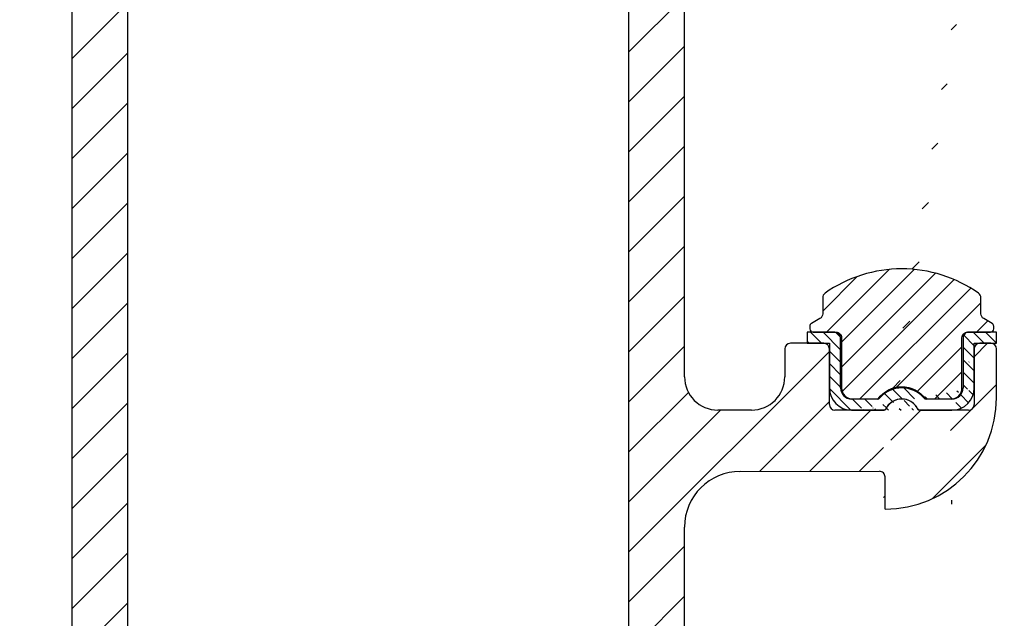
# Model space of a CAD drawing. Extents: x -193 to 1264, y -270 to 1781.
# Drawn here: x 939 to 1027, y 357 to 411 of the extents above; entities that cross this region are included whole.
import ezdxf

# ---------------------------------------------------------------- set-up
doc = ezdxf.new("R2010")
doc.units = 0
doc.header["$MEASUREMENT"] = 0
doc.header["$PDMODE"] = 2
doc.header["$PDSIZE"] = -0.01
doc.layers.get('0').update_dxf_attribs({"color": 1, "linetype": 'CONTINUOUS'})
doc.layers.get('DEFPOINTS').update_dxf_attribs({"color": 1, "linetype": 'CONTINUOUS'})
for name, color, linetype in [('dimension-Bemassung', 2, 'CONTINUOUS'), ('hatching-Schraffur', 5, 'CONTINUOUS'), ('outline-Körperkante', 7, 'CONTINUOUS')]:
    doc.layers.add(name, color=color, linetype=linetype)
doc.styles.get("Standard").update_dxf_attribs({"font": 'monotxt.shx'})
doc.dimstyles.new('ISO-7.5', dxfattribs={"dimtxt": 7.5, "dimasz": 10, "dimexe": 2, "dimexo": 1.3, "dimgap": 4, "dimtad": 1, "dimtxsty": 'Standard', "dimcen": 2.5, "dimadec": 0, "dimazin": 0, "dimtfac": 1, "dimtmove": 0, "dimatfit": 3, "dimfxl": 1, "dimarcsym": 0})

# ---------------------------------------------------------------- blocks, each defined once
blk = doc.blocks.new('*D41')
at = {"layer": 'DEFPOINTS', "color": 0}
for p in [(944.9859108417294, 487.6541300118303), (812.711017615864, 287.6542100118303), (944.9859108417294, 287.6542100118302)]:
    blk.add_point(p, dxfattribs=at)
at = {"layer": 'dimension-Bemassung', "color": 0, "lineweight": -2}
for p, q in [((943.6859108417294, 487.6541300118303), (810.711017615864, 487.6541300118303)), ((812.711017615864, 477.6541300118303), (812.711017615864, 297.6542100118303)), ((943.6859108417294, 287.6542100118302), (810.711017615864, 287.6542100118303))]:
    blk.add_line(p, q, dxfattribs=at)
at = {"layer": 'dimension-Bemassung', "color": 0}
for points in [[(811.0443509491973, 477.6541300118303), (814.3776842825306, 477.6541300118303), (812.711017615864, 487.6541300118303)], [(811.0443509491973, 297.6542100118303), (814.3776842825306, 297.6542100118303), (812.711017615864, 287.6542100118303)]]:
    blk.add_solid(points, dxfattribs=at)
at = {"layer": 'dimension-Bemassung', "color": 0, "insert": (804.9610176158639, 387.6541700118303), "char_height": 7.5, "attachment_point": 5, "rotation": 90}
blk.add_mtext('200', dxfattribs=at)
blk = doc.blocks.new('337026_Kämpferprofil_selbsttragend')
at = {"layer": 'hatching-Schraffur'}
h = blk.add_hatch(dxfattribs=at)
h.set_pattern_fill('ANSI31', color=256, style=0)
h.set_pattern_definition([(45, (-50, 200.0000000000001), (-2.245064030267288, 2.245064030267288), [])])
edge = h.paths.add_edge_path(flags=16)
edge.add_arc((-1.499999999999981, 183.392774229624), 1.499999999999981, 0, 102.2257885931583)
edge.add_arc((-3.299999999999975, 191.7), 7.000000000000002, 259.151029108333, 282.2257885931573, ccw=False)
edge.add_arc((-4.429324861157061, 185.8072395808101), 1.000000000000037, 165.0000000000023, 259.1510291083345, ccw=False)
edge.add_line((-5.395250687446151, 186.0660586259125), (-5.394354018681042, 186.0694050393015))
edge.add_arc((-4.42842819239188, 185.810585994199), 1.000000000000082, 86.30772943414132, 165.0000000000034, ccw=False)
edge.add_arc((-4.099999999999966, 190.9), 4.100000000000017, 266.3077294341364, 375.8035955903679)
edge.add_line((-0.1549762906581122, 192.0165965845957), (0.4961940777125449, 192.6677669529664))
edge.add_arc((0.1426406871192632, 193.0213203435596), 0.5000000000000075, 315.0000000000004, 404.9999999999996)
edge.add_line((0.4961940777125449, 193.3748737341529), (-1.625126265847086, 195.4961940777125))
edge.add_arc((-1.978679656440363, 195.1426406871192), 0.500000000000004, 45, 135)
edge.add_line((-2.33223304703364, 195.4961940777125), (-2.983403415404325, 194.8450237093419))
edge.add_arc((-4.100000000000056, 190.8999999999999), 4.10000000000008, 74.19640440963141, 183.6922705658615)
edge.add_arc((-9.189414005801066, 190.5715718076081), 1.000000000000035, -74.99999999999989, 3.6922705658628274, ccw=False)
edge.add_line((-8.930594960698528, 189.605645981319), (-8.933941374087482, 189.6047493125538))
edge.add_arc((-9.192760419190009, 190.5706751388429), 0.9999999999999993, 190.8489708916678, 285.0000000000004, ccw=False)
edge.add_arc((-3.299999999999987, 191.7), 7.000000000000001, 167.7742114068416, 190.8489708916672, ccw=False)
edge.add_arc((-11.60722577037601, 193.5000000000001), 1.499999999999998, 347.7742114068416, 449.9999999999999)
edge.add_line((-11.607225770376, 195.0000000000001), (-44.5, 195.0000000000001))
edge.add_arc((-44.5, 194.5000000000001), 0.5, 90, 180)
edge.add_line((-45, 194.5000000000001), (-44.99999999999999, 16.60722577037606))
edge.add_arc((-43.49999999999998, 16.60722577037605), 1.500000000000007, 179.9999999999997, 282.2257885931569)
edge.add_arc((-41.69999999999993, 8.29999999999998), 7.000000000000022, 79.15102910833349, 102.22578859315792, ccw=False)
edge.add_arc((-40.57067513884292, 14.19276041919003), 1.000000000000003, -15.000000000000114, 79.15102910833258, ccw=False)
edge.add_line((-39.60474931255385, 13.93394137408751), (-39.605645981319, 13.93059496069839))
edge.add_arc((-40.57157180760807, 14.18941400580091), 0.9999999999999993, 266.30772943413615, 344.9999999999996, ccw=False)
edge.add_arc((-40.90000000000006, 9.10000000000002), 4.100000000000019, 86.30772943413653, 195.8035955903683)
edge.add_line((-44.84502370934192, 7.983403415404325), (-45.45052571912836, 7.37790140561782))
edge.add_arc((-45.0969723285351, 7.024348015024543), 0.499999999999999, 134.9999999999994, 225.0000000000006)
edge.add_line((-45.45052571912836, 6.670794624431267), (-43.32920537556873, 4.549474280871664))
edge.add_arc((-42.97565198497546, 4.903027671464941), 0.4999999999999996, 225.0000000000007, 314.9999999999993)
edge.add_line((-42.62209859438219, 4.549474280871664), (-42.01659658459567, 5.154976290658169))
edge.add_arc((-40.90000000000008, 9.100000000000035), 4.100000000000001, 254.1964044096331, 363.9737280465371)
edge.add_arc((-35.81226075205017, 9.453425161626006), 1.000000000000017, 106.57822253706519, 183.9737280465365, ccw=False)
edge.add_line((-36.09758485150395, 10.41185625370875), (-36.09725290239774, 10.4119550746679))
edge.add_arc((-35.81192880294397, 9.45352398258517), 1, 11.084354202601276, 106.57822253706459, ccw=False)
edge.add_arc((-41.7, 8.300000000000013), 6.999999999999988, -12.225788593157574, 11.084354202601617, ccw=False)
edge.add_arc((-33.39277422962395, 6.500000000000002), 1.500000000000004, 167.7742114068428, 269.9999999999995)
edge.add_line((-33.39277422962397, 5), (-0.5, 5))
edge.add_arc((-0.5, 5.5), 0.5, 270, 360)
edge.add_line((0, 5.5), (0, 183.392774229624))
edge = h.paths.add_edge_path()
edge.add_arc((22.50005421359364, 82.50826743823109), 0.4999734585983253, 45.00629378340669, 90.00621279079195)
edge.add_arc((22.4999411885278, 82.50825975238055), 0.5000588114721736, 359.9978392303195, 404.9977582377004)
edge.add_arc((22.99999999999997, 89.60824089389001), 10, 270, 360)
edge.add_line((22.99999999999997, 79.60824089389001), (22.99999999999997, 82.50825975238055))
edge.add_line((32.99999999999997, 89.6082408938901), (33.00000000000003, 94.00824089389022))
edge.add_line((9.959612464598969, 82.99983688203768), (22.4999999996442, 83.0082408938901))
edge.add_arc((40.50000000000003, 193.5), 0.3485122465729103, 95.26220550063447, 263.8446411575326)
edge.add_arc((38.60000000000448, 193.5000000000053), 1.899999999994568, 10.5244110011125, 79.4755783691667)
edge.add_arc((38.60000000000591, 195.4), 0.3485125975753097, 185.2622108152809, 354.737789184541)
edge.add_arc((38.5999999999983, 193.4999999999969), 1.900000000002341, 100.5244216305156, 169.4305340908385)
edge.add_arc((36.70000000000047, 193.5000000000002), 0.3499999999997844, 315.2772522432376, 444.7152670461047)
edge.add_line((36.69079152932957, 192.9996956416502), (36.94868205383261, 193.2537131020505))
edge.add_arc((36.33992314409724, 193.3559137998685), 0.5000000000000002, 224.9999999999996, 314.5665119528147)
edge.add_line((35.6351767721859, 193.3535533905933), (35.98636975350396, 193.0023604092752))
edge.add_arc((35.28162338159262, 193), 0.5000000000000027, 45.00000000000022, 90)
edge.add_line((10, 193.5), (35.28162338159262, 193.5))
edge.add_arc((10, 188.5), 5, 90, 180)
edge.add_line((5, 91.50000000000003), (5, 188.5))
edge.add_arc((8, 91.50000000000003), 3, 180, 270)
edge.add_line((10.99999999999997, 88.50000000000003), (8, 88.50000000000003))
edge.add_arc((10.99999999999997, 91.50000000000003), 3, 270, 360)
edge.add_line((13.99999999999997, 94.00000000000003), (13.99999999999997, 91.50000000000003))
edge.add_arc((14.49999999999997, 94.00000000000003), 0.5, 90, 180)
edge.add_line((17.5, 94.49999999999997), (14.49999999999997, 94.50000000000003))
edge.add_arc((17.5, 93.99999999999997), 0.5, 0, 90)
edge.add_line((18, 88.99999999999997), (18, 93.99999999999997))
edge.add_arc((18.5, 88.99999999999997), 0.5, 180, 270)
edge.add_line((23.01676030258088, 88.50000000000003), (18.5, 88.49999999999997))
edge.add_arc((24.5, 87.90000000000003), 1.599999999999989, 22.02431283704211, 157.9756871629579)
edge.add_line((30.50000000000003, 88.50000000000003), (25.98323969741912, 88.50000000000003))
edge.add_arc((30.50000000000003, 89.00000000000003), 0.5, 270, 360)
edge.add_line((31, 94.00000000000003), (31.00000000000003, 89.00000000000003))
edge.add_arc((31.5, 94.00000000000003), 0.5, 90, 180)
edge.add_line((32.5, 94.50000000000003), (31.5, 94.50000000000003))
edge.add_arc((32.5, 94.00000000000003), 0.5, 0, 90)
edge.add_arc((9.999999999999972, 78.00000000000001), 5, 90, 180)
edge.add_line((4.999999999999972, 5.5), (4.999999999999972, 78.00000000000001))
edge.add_arc((5.499999999999972, 5.5), 0.5, 180, 270)
edge.add_line((13.00000000000003, 5), (5.499999999999972, 5))
edge.add_arc((13.00000000000003, 5.5), 0.5, 270, 360)
edge.add_line((13.49999999999997, 16.5), (13.50000000000003, 5.5))
edge.add_arc((13.99999999999997, 16.5), 0.5, 90, 180)
edge.add_line((14.5, 17), (13.99999999999997, 17))
edge.add_arc((14.5, 17.5), 0.5, 270, 360)
edge.add_line((15, 25.5), (15, 17.5))
edge.add_arc((15.5, 25.5), 0.5, 90, 180)
edge.add_line((18.49999999999997, 26), (15.5, 26))
edge.add_arc((18.49999999999997, 25.5), 0.5, 0, 90)
edge.add_line((19, 8.550000000000011), (18.99999999999997, 25.5))
edge.add_arc((18.5, 8.550000000000011), 0.5, 270, 360)
edge.add_line((18, 8.050000000000011), (18.5, 8.050000000000011))
edge.add_arc((18, 8.550000000000011), 0.5, 180, 270)
edge.add_line((17.5, 9), (17.5, 8.550000000000011))
edge.add_arc((17, 9), 0.5, 0, 90)
edge.add_line((16.5, 9.5), (17, 9.5))
edge.add_arc((16.5, 9), 0.5, 90, 180)
edge.add_line((16, 2.5), (16, 9))
edge.add_arc((16.5, 2.5), 0.5, 180, 270)
edge.add_line((17, 2), (16.5, 2))
edge.add_arc((17, 2.5), 0.5, 270, 360)
edge.add_line((17.5, 2.949999999999989), (17.5, 2.5))
edge.add_arc((18, 2.949999999999989), 0.5, 90, 180)
edge.add_line((18.50000000000003, 3.449999999999989), (18, 3.449999999999989))
edge.add_arc((18.50000000000003, 2.949999999999989), 0.5, 0, 90)
edge.add_line((18.99999999999997, 0.5), (19.00000000000003, 2.949999999999989))
edge.add_arc((18.49999999999997, 0.5), 0.5, 270, 360)
edge.add_line((10.51961524227067, 0), (18.49999999999997, 0))
edge.add_line((10, 0.3000000000000114), (10.51961524227067, 0))
edge.add_line((9.480384757729325, 0), (10, 0.3000000000000114))
edge.add_line((-48.5, 0), (9.480384757729325, 0))
edge.add_arc((-48.5, 1.5), 1.5, 180, 270)
edge.add_line((-50, 198.5), (-50, 1.5))
edge.add_arc((-48.5, 198.5), 1.5, 90, 180)
edge.add_line((113.5, 200), (-48.5, 200))
edge.add_arc((113.5, 199.5), 0.5, 0, 90)
edge.add_line((114, 198.5000000000001), (114, 199.5))
edge.add_line((113, 197.5000000000001), (114, 198.5000000000001))
edge.add_line((112, 197.5000000000001), (113, 197.5000000000001))
edge.add_arc((112, 197.0000000000001), 0.5, 90, 179.9999999999994)
edge.add_line((111.5, 195.5), (111.5, 197.0000000000001))
edge.add_arc((112, 195.5), 0.5, 180, 270)
edge.add_line((114.2500000000001, 195), (112, 195))
edge.add_arc((114.2500000000001, 194.75), 0.25, 0, 90)
edge.add_arc((114.75, 194.75), 0.2499999999999289, 179.9999999999902, 270)
edge.add_line((117.5, 194.5000000000001), (114.75, 194.5000000000001))
edge.add_line((120.25, 194.5000000000001), (117.5, 194.5000000000001))
edge.add_arc((120.25, 194.7500000000001), 0.25, 270, 360.000000000013)
edge.add_arc((120.7499999999999, 194.75), 0.25, 90, 180)
edge.add_line((123, 195), (120.7499999999999, 195))
edge.add_arc((123, 195.5), 0.5, 270, 360)
edge.add_line((123.5, 197.0000000000001), (123.5, 195.5))
edge.add_arc((123, 197.0000000000001), 0.5000000000000049, 5.59777623937579e-13, 90)
edge.add_line((122, 197.5000000000001), (123, 197.5000000000001))
edge.add_line((121, 198.5000000000001), (122, 197.5000000000001))
edge.add_line((121, 199.5), (121, 198.5000000000001))
edge.add_arc((121.5, 199.5), 0.5, 90, 180)
edge.add_line((138, 200.0000000000001), (121.5, 200))
edge.add_arc((138, 199.5000000000001), 0.5, 0, 90)
edge.add_line((138.5, 197.5), (138.5, 199.5000000000001))
edge.add_arc((138, 197.5), 0.5, 270, 360)
edge.add_line((128, 197), (138, 197))
edge.add_arc((128, 195.5), 1.5, 90, 180)
edge.add_line((126.5, 194.5), (126.5, 195.5))
edge.add_arc((123.5, 194.5), 2.999999999999997, 270, 360.0000000000001)
edge.add_line((111.5, 191.5000000000001), (123.5, 191.5))
edge.add_arc((111.5, 191.0000000000001), 0.5, 90, 180.0000000000016)
edge.add_arc((109.5, 191), 1.500000000000011, 270, 360.0000000000007)
edge.add_line((107, 189.5), (109.5, 189.5))
edge.add_arc((107, 190), 0.5, 180, 270)
edge.add_line((106.5, 191), (106.5, 190))
edge.add_arc((107, 191), 0.5000000000000036, 90, 179.9999999999996)
edge.add_line((107.75, 191.5), (107, 191.5))
edge.add_arc((107.75, 192), 0.5, 270, 359.9999999999994)
edge.add_line((108.25, 195.4), (108.25, 192))
edge.add_arc((107.75, 195.4), 0.5000000000000124, 1.424888497295656e-12, 90)
edge.add_line((106.9999999999999, 195.9000000000001), (107.75, 195.9))
edge.add_arc((107, 196.4000000000001), 0.5, 180.0000000000024, 269.9999999999935)
edge.add_line((106.5, 196.5000000000001), (106.5, 196.4))
edge.add_arc((106, 196.5), 0.4999999999999973, 6.208442738216784e-12, 90)
edge.add_line((103, 197.0000000000001), (106, 197))
edge.add_line((100, 197), (103, 197.0000000000001))
edge.add_arc((100, 196.5), 0.5, 90, 179.9999999999966)
edge.add_line((99.50000000000006, 196.4), (99.5, 196.5000000000001))
edge.add_arc((99.00000000000006, 196.4), 0.4999999999999956, 270.0000000000032, 359.9999999999973)
edge.add_line((98.24999999999997, 195.9), (99.00000000000009, 195.9))
edge.add_arc((98.24999999999997, 195.4), 0.5, 90, 180)
edge.add_line((97.75, 192), (97.74999999999997, 195.4))
edge.add_arc((98.25, 192), 0.5000000000000071, 180.0000000000008, 270)
edge.add_line((99.00000000000003, 191.5), (98.25, 191.5))
edge.add_arc((99, 191), 0.5, 359.9999999999988, 449.9999999999968)
edge.add_line((99.5, 190), (99.5, 191))
edge.add_arc((99, 189.9999999999999), 0.4999999999999858, 270.0000000000032, 360.0000000000016)
edge.add_line((96.49999999999994, 189.5), (99.00000000000003, 189.5))
edge.add_arc((96.49999999999994, 191), 1.5, 180.0000000000001, 270)
edge.add_line((95, 195.5), (94.99999999999994, 191))
edge.add_arc((93.5, 195.5), 1.499999999999997, 359.9999999999999, 450)
edge.add_line((87.50000000000003, 197), (93.5, 197))
edge.add_arc((87.50000000000003, 195.5), 1.5, 90, 179.9999999999999)
edge.add_line((86, 191), (86.00000000000003, 195.5))
edge.add_arc((84.5, 191), 1.500000000000007, 270, 359.9999999999997)
edge.add_line((81.99999999999997, 189.5), (84.5, 189.5))
edge.add_arc((81.99999999999997, 190), 0.5, 180, 270)
edge.add_line((81.49999999999997, 191), (81.49999999999997, 190))
edge.add_arc((81.99999999999997, 191), 0.5000000000000036, 90, 179.9999999999996)
edge.add_line((82.75, 191.5), (81.99999999999997, 191.5))
edge.add_arc((82.75, 192), 0.5, 270, 359.9999999999992)
edge.add_line((83.25000000000003, 195.4), (83.25, 192))
edge.add_arc((82.75000000000003, 195.4), 0.5, 0, 90)
edge.add_line((81.99999999999991, 195.9), (82.75000000000003, 195.9))
edge.add_arc((81.99999999999994, 196.4), 0.5, 180.0000000000028, 269.9999999999968)
edge.add_line((81.49999999999997, 196.5000000000001), (81.49999999999994, 196.4))
edge.add_arc((80.99999999999997, 196.5), 0.5000000000000009, 3.358665743625474e-12, 90)
edge.add_line((78, 197.0000000000001), (80.99999999999997, 197))
edge.add_line((75, 197), (78, 197.0000000000001))
edge.add_arc((75, 196.5), 0.5, 90, 179.9999999999938)
edge.add_line((74.5, 196.4), (74.5, 196.5000000000001))
edge.add_arc((74, 196.4000000000001), 0.4999999999999929, 270.0000000000065, 359.9999999999976)
edge.add_line((73.24999999999997, 195.9), (74.00000000000006, 195.9000000000001))
edge.add_arc((73.25, 195.4), 0.5, 90.00000000000325, 180.0000000000002)
edge.add_line((72.75, 192), (72.75, 195.4))
edge.add_arc((73.25, 192), 0.5000000000000053, 180.0000000000006, 270)
edge.add_line((74.00000000000003, 191.5), (73.25, 191.5))
edge.add_arc((74.00000000000003, 191), 0.5, 4.071109992273301e-13, 90)
edge.add_line((74.50000000000003, 190), (74.50000000000003, 191))
edge.add_arc((74.00000000000003, 190), 0.5, 270, 360)
edge.add_line((71.5, 189.5), (74.00000000000003, 189.5))
edge.add_arc((71.5, 191), 1.5, 180.0000000000001, 270)
edge.add_line((70.00000000000003, 194.4), (70, 191))
edge.add_arc((68.50000000000003, 194.4), 1.499999999999996, 359.9999999999999, 450)
edge.add_line((57.49999999999997, 195.9), (68.50000000000003, 195.9))
edge.add_arc((57.49999999999997, 194.4), 1.5, 90, 180)
edge.add_line((55.99999999999997, 190), (55.99999999999997, 194.4))
edge.add_arc((55.49999999999997, 190), 0.5, 270, 360)
edge.add_line((51.99999999999997, 189.5), (55.49999999999997, 189.5))
edge.add_arc((51.99999999999997, 190), 0.5, 180.0000000000004, 270)
edge.add_line((51.49999999999994, 191), (51.49999999999997, 190))
edge.add_arc((51.99999999999994, 191), 0.4999999999999947, 90, 180.0000000000006)
edge.add_line((52.74999999999997, 191.5), (51.99999999999994, 191.5))
edge.add_arc((52.74999999999997, 192), 0.5, 270, 360)
edge.add_line((53.24999999999997, 195.4), (53.24999999999997, 192))
edge.add_arc((52.74999999999997, 195.4), 0.5000000000000009, 1.017777498068325e-13, 90)
edge.add_line((43.25000000000003, 195.9000000000001), (52.74999999999997, 195.9))
edge.add_arc((43.25000000000003, 195.4000000000001), 0.5, 90, 179.9999999999998)
edge.add_line((42.75, 192.0000000000001), (42.75000000000003, 195.4000000000001))
edge.add_arc((43.25, 192.0000000000001), 0.5, 180, 270)
edge.add_line((44.00000000000003, 191.5), (43.25, 191.5000000000001))
edge.add_arc((44.00000000000003, 191), 0.5, 0, 90)
edge.add_line((44.50000000000003, 190), (44.50000000000003, 191))
edge.add_arc((44.00000000000003, 190), 0.5, 270, 360)
edge.add_line((39.69583694396576, 189.5), (44.00000000000003, 189.5))
edge.add_arc((39.69583694396576, 190), 0.5000000000000066, 225.0000000000003, 270)
edge.add_line((38.10236051295902, 190.8863696498202), (39.34228355337248, 189.6464466094068))
edge.add_arc((38.4559139035523, 191.2399230404134), 0.500000000000004, 135.4334711173815, 225)
edge.add_line((38.35371341256553, 191.8486820077127), (38.09969584900887, 191.5907915309014))
edge.add_arc((38.60000035708347, 191.6000000000001), 0.35, 5.28474372238139, 136.1441837488102)
edge.add_arc((38.59999999999653, 193.4999999999995), 1.900000000000069, 280.5694766772635, 349.4617964614658)
at = {"layer": 'outline-Körperkante'}
for p, q in [((-50, 198.5), (-50, 1.5)), ((5, 91.50000000000003), (5, 188.5)), ((13.99999999999997, 94.00000000000003), (13.99999999999997, 91.50000000000003)), ((17.5, 94.49999999999997), (14.49999999999997, 94.50000000000003)), ((18, 88.99999999999997), (18, 93.99999999999997)), ((31, 94.00000000000003), (31.00000000000003, 89.00000000000003)), ((32.5, 94.50000000000003), (31.5, 94.50000000000003)), ((32.99999999999997, 89.6082408938901), (33.00000000000003, 94.00824089389022)), ((10.99999999999997, 88.50000000000003), (8, 88.50000000000003)), ((23.01676030258088, 88.50000000000003), (18.5, 88.49999999999997)), ((30.50000000000003, 88.50000000000003), (25.98323969741912, 88.50000000000003)), ((9.959612464598969, 82.99983688203768), (22.4999999996442, 83.0082408938901)), ((22.99999999999997, 79.60824089389001), (22.99999999999997, 82.50825975238055)), ((4.999999999999972, 5.5), (4.999999999999972, 78.00000000000001))]:
    blk.add_line(p, q, dxfattribs=at)
blk.add_lwpolyline([(-45, 194.5000000000001), (-44.99999999999999, 16.60722577037606, 0.4781854262021312), (-43.18235294117646, 15.14124475207439, -0.1010242232858502), (-40.38245432865007, 15.17488715572171, -0.4355961780742348), (-39.60474931255385, 13.93394137408751), (-39.605645981319, 13.93059496069839, -0.3575216062609566), (-40.63596949239081, 13.191489690938, 0.5177744484558576), (-44.84502370934192, 7.983403415404325), (-45.45052571912836, 7.37790140561782, 0.414213562373098), (-45.45052571912836, 6.670794624431267), (-43.32920537556873, 4.549474280871664, 0.4142135623730884), (-42.62209859438219, 4.549474280871664), (-42.01659658459567, 5.154976290658169, 0.5193327691666313), (-36.80985668302075, 9.384126110326804, -0.3511529752581038), (-36.09758485150395, 10.41185625370875), (-36.09725290239774, 10.4119550746679, -0.4425850931469495), (-34.83058360343463, 9.645777979682691, -0.1020618667570483), (-34.85875524792561, 6.817647058823525, 0.4781854262021282), (-33.39277422962397, 5), (-0.5, 5, 0.414213562373095), (0, 5.5), (0, 183.392774229624, 0.4781854262021329)], format="xyb", dxfattribs=at)
for centre, radius, start, end in [((14.49999999999997, 94.00000000000003), 0.5, 90, 180), ((17.5, 93.99999999999997), 0.5, 0, 90), ((31.5, 94.00000000000003), 0.5, 90, 180), ((32.5, 94.00000000000003), 0.5, 0, 90), ((8, 91.50000000000003), 3, 180, 270), ((10.99999999999997, 91.50000000000003), 3, 270, 0), ((22.99999999999997, 89.60824089389001), 10, 270, 0), ((24.5, 87.90000000000003), 1.599999999999989, 22.02431283704211, 157.9756871629579), ((18.5, 88.99999999999997), 0.5, 180, 270), ((30.50000000000003, 89.00000000000003), 0.5, 270, 0), ((9.999999999999972, 78.00000000000001), 5, 90, 180), ((22.50005421359364, 82.50826743823109), 0.4999734585983253, 45.00629378340669, 90.00621279079195), ((22.4999411885278, 82.50825975238055), 0.5000588114721736, 359.9978392303195, 44.99775823770042)]:
    blk.add_arc(centre, radius, start, end, dxfattribs=at)
blk = doc.blocks.new('Laufschienengummiprofil')
at = {"layer": 'hatching-Schraffur'}
h = blk.add_hatch(dxfattribs=at)
h.set_pattern_fill('ANSI31', color=256, scale=0.25, angle=90, style=0)
h.set_pattern_definition([(135, (-190.5882369687927, -214.7611504247637), (-0.5612660075668221, -0.561266007566822), [])])
edge = h.paths.add_edge_path()
edge.add_line((8.500005602562396, 7.500004943437432), (6.000003954750014, 7.500004943437432))
edge.add_line((8.500005602562396, 6.500004284312524), (8.500005602562396, 7.500004943437432))
edge.add_line((6.500004284312354, 6.500004284312524), (8.500005602562396, 6.500004284312524))
edge.add_arc((6.000003954750014, 7.000004613874978), 0.5000003192532123, 89.9999949999995, 180)
edge.add_line((5.500003625187446, 7.000004613874978), (5.500003625187446, 2.500001647812553))
edge.add_line((6.502447584891911, 2.500001647812553), (6.500004284312354, 6.500004284312524))
edge.add_arc((4.500002966062425, 2.500001647812553), 1.999924720261358, 270, 360)
edge.add_arc((4.500002966062425, 2.500001647812553), 1.000000607578569, 270, 360)
edge.add_line((4.500002966062425, 1.500000988687475), (2.190888042006122, 1.500000988687475))
edge.add_arc((2.190888042006122, 1.800001186424993), 0.3000001977374985, 220.9327200000012, 270.0000200000003)
edge.add_arc((0, -0.100000065912468), 2.600001713724986, 40.93272700000075, 139.0672699999998)
edge.add_arc((-2.19089835129148, 1.800001186424993), 0.3000002080467836, 269.999989999999, 319.0672799999988)
edge.add_arc((0, -0.100000065912468), 1.600039405140733, 28.27371800000055, 151.7262800000003)
edge.add_arc((1.673320690555556, 0.8000005272999715), 0.2999618471967567, 208.2737099999997, 269.999989999999)
edge.add_line((1.673320690555556, 0.5000724945585375), (4.500002966062425, 0.5000724945585375))
edge.add_arc((-1.67332069055567, 0.8000005272999715), 0.2999235791302962, 269.9999799999996, 331.7262900000003)
edge.add_line((-4.500002966062539, 0.5000724945585375), (-1.67332069055567, 0.5000724945585375))
edge.add_line((-2.19089835129148, 1.500000988687475), (-4.500002966062539, 1.500000988687475))
edge.add_arc((-4.500002966062539, 2.500001647812553), 1.000000586959999, 180, 270)
edge.add_line((-5.500003625187446, 2.500001647812553), (-5.500003625187446, 7.000004613874978))
edge.add_arc((-6.000003954750014, 7.000004613874978), 0.5000003295624975, 0, 89.99999900000023)
edge.add_line((-6.000003954750014, 7.500004943437432), (-8.50000560256251, 7.500004943437432))
edge.add_line((-8.50000560256251, 7.500004943437432), (-8.50000560256251, 6.500076449308494))
edge.add_line((-8.50000560256251, 6.500076449308494), (-6.500004284312467, 6.500004284312524))
edge.add_line((-6.500004284312467, 6.500004284312524), (-6.497560983733024, 2.500001647812553))
edge.add_arc((-4.500002966062539, 2.500001647812553), 1.997551213542282, 180, 270)
at = {"layer": 'outline-Körperkante'}
for p, q in [((-8.50000560256251, 7.500004943437432), (-8.50000560256251, 6.500076449308494)), ((-6.000003954750014, 7.500004943437432), (-8.50000560256251, 7.500004943437432)), ((8.500005602562396, 7.500004943437432), (6.000003954750014, 7.500004943437432)), ((8.500005602562396, 6.500004284312524), (8.500005602562396, 7.500004943437432)), ((-8.50000560256251, 6.500076449308494), (-6.500004284312467, 6.500004284312524)), ((-6.500004284312467, 6.500004284312524), (-6.497560983733024, 2.500001647812553)), ((-5.500003625187446, 2.500001647812553), (-5.500003625187446, 7.000004613874978)), ((5.500003625187446, 7.000004613874978), (5.500003625187446, 2.500001647812553)), ((6.500004284312354, 6.500004284312524), (8.500005602562396, 6.500004284312524)), ((6.502447584891911, 2.500001647812553), (6.500004284312354, 6.500004284312524)), ((-2.19089835129148, 1.500000988687475), (-4.500002966062539, 1.500000988687475)), ((4.500002966062425, 1.500000988687475), (2.190888042006122, 1.500000988687475)), ((-4.500002966062539, 0.5000724945585375), (-1.67332069055567, 0.5000724945585375)), ((1.673320690555556, 0.5000724945585375), (4.500002966062425, 0.5000724945585375))]:
    blk.add_line(p, q, dxfattribs=at)
for centre, radius, start, end in [((-6.000003954750014, 7.000004613874978), 0.5000003295624975, 0, 89.99999900000023), ((6.000003954750014, 7.000004613874978), 0.5000003192532123, 89.9999949999995, 180), ((-4.500002966062539, 2.500001647812553), 1.997551213542282, 180, 270), ((-4.500002966062539, 2.500001647812553), 1.000000586959999, 180, 270), ((0, -0.100000065912468), 2.600001713724986, 40.93272700000075, 139.0672699999998), ((4.500002966062425, 2.500001647812553), 1.999924720261358, 270, 0), ((4.500002966062425, 2.500001647812553), 1.000000607578569, 270, 0), ((-2.19089835129148, 1.800001186424993), 0.3000002080467836, 269.999989999999, 319.0672799999988), ((0, -0.100000065912468), 1.600039405140733, 28.27371800000055, 151.7262800000003), ((2.190888042006122, 1.800001186424993), 0.3000001977374985, 220.9327200000012, 270.0000200000003), ((-1.67332069055567, 0.8000005272999715), 0.2999235791302962, 269.9999799999996, 331.7262900000003), ((1.673320690555556, 0.8000005272999715), 0.2999618471967567, 208.2737099999997, 269.999989999999)]:
    blk.add_arc(centre, radius, start, end, dxfattribs=at)
blk = doc.blocks.new('*D57')
at = {"layer": 'DEFPOINTS', "color": 0}
for p in [(1188.486990712109, 517.0950069091565), (993.4859114417294, 351.6781263336161), (1188.486990712109, 312.1513850079853)]:
    blk.add_point(p, dxfattribs=at)
at = {"layer": 'dimension-Bemassung', "color": 0, "lineweight": -2}
for p, q in [((993.4859114417294, 352.9781263336161), (993.4859114417294, 519.0950069091565)), ((1188.486990712109, 313.4513850079853), (1188.486990712109, 519.0950069091565)), ((1003.485911441729, 517.0950069091565), (1178.486990712109, 517.0950069091565))]:
    blk.add_line(p, q, dxfattribs=at)
at = {"layer": 'dimension-Bemassung', "color": 0}
for points in [[(1003.485911441729, 518.7616735758231), (1003.485911441729, 515.4283402424899), (993.4859114417294, 517.0950069091565)], [(1178.486990712109, 518.7616735758231), (1178.486990712109, 515.4283402424899), (1188.486990712109, 517.0950069091565)]]:
    blk.add_solid(points, dxfattribs=at)
at = {"layer": 'dimension-Bemassung', "color": 0, "insert": (1069.784905521775, 524.8450069091565), "char_height": 7.5, "attachment_point": 5}
blk.add_mtext('195', dxfattribs=at)

msp = doc.modelspace()

# ---------------------------------------------------------------- hatches: boundary and pattern name
at = {"layer": 'hatching-Schraffur'}
h = msp.add_hatch(dxfattribs=at)
h.set_pattern_fill('ANSI31', color=256, scale=0.5, style=0)
h.set_pattern_definition([(45, (848.5883655341944, 240.7221355536295), (-1.122532015133644, 1.122532015133644), [])])
edge = h.paths.add_edge_path()
edge.add_arc((1010.037038362344, 383.6835158840973), 0.3012598124140624, 120.1092091606235, 150.0137990337028)
edge.add_arc((1010.0360085865, 383.6840575641737), 0.300097152792643, 150.005112139345, 179.9867522910766)
edge.add_line((1009.735911441729, 383.684126951478), (1009.735911441729, 383.457126951478))
edge.add_arc((1010.035911829342, 383.4571269807442), 0.3000003876131828, 180.0000055894314, 224.9999245967703)
edge.add_arc((1010.035911612417, 383.4571276805129), 0.3000007290349378, 225.0000483937255, 269.9999674010676)
edge.add_line((1010.035911441729, 383.1571269514781), (1012.085911441729, 383.1571269514781))
edge.add_arc((1012.085910128655, 382.6571304958202), 0.4999964556595462, 44.9999305243943, 89.9998495317405, ccw=False)
edge.add_arc((1012.085908157635, 382.6571228099673), 0.5000032841118053, 0.00047457905890269103, 45.00039358640788, ccw=False)
edge.add_line((1012.585911441729, 382.6571269514781), (1012.585911441729, 378.1571269514781))
edge.add_arc((1013.585915424137, 378.1571221634074), 1.00000398241921, 179.9997256648512, 224.9996446721959)
edge.add_arc((1013.585906653659, 378.1571309338859), 1.000003982419336, 225.0003553278006, 270.000274335144)
edge.add_line((1013.585911441729, 377.1571269514781), (1015.861911441729, 377.1571269514781))
edge.add_arc((1017.985911441729, 375.6541257275177), 2.601997055960384, 35.284282235169314, 144.7157177648307, ccw=False)
edge.add_line((1020.109911441729, 377.1571269514781), (1022.385911441729, 377.1571269514781))
edge.add_arc((1022.3859112298, 378.1571188627939), 0.9999919113158395, 270.0000121427602, 314.9999311501037)
edge.add_arc((1022.385902459322, 378.1571342344994), 1.000008982434253, 314.9996637100142, 359.9995827173614)
edge.add_line((1023.385911441729, 378.1571269514781), (1023.385911441729, 382.6571269514781))
edge.add_arc((1023.885889725824, 382.6571831654271), 0.4999782872547407, 135.0065229164719, 180.0064419238213, ccw=False)
edge.add_arc((1023.885887754803, 382.6570701403604), 0.5000568116787175, 89.99728598658902, 134.9972049939309, ccw=False)
edge.add_line((1023.885911441729, 383.1571269514781), (1025.935911441729, 383.1571269514781))
edge.add_arc((1025.935895171041, 383.457088811597), 0.2999618605602511, 270.0031078676017, 315.0030268749496)
edge.add_arc((1025.935894954116, 383.4571658496602), 0.3000164901347527, 314.9926523953858, 359.9925714027336)
edge.add_line((1026.235911441729, 383.457126951478), (1026.235911441729, 383.684126951478))
edge.add_arc((1025.935810296958, 383.6840426263973), 0.300101156618224, 0.01609947575546871, 29.99773962748165)
edge.add_arc((1025.934780521115, 383.6835308621733), 0.3012488621169449, 29.9841137693375, 59.88870364242158)
edge.add_line((1026.085911441729, 383.944126951478), (1025.337911441729, 384.375126951478))
edge.add_arc((1025.589858677169, 384.8096387825136), 0.5022727752482967, 210.0076984761209, 239.8931373705612, ccw=False)
edge.add_arc((1025.587313430763, 384.8083057102272), 0.4994020210265195, 180.02050877182, 210.0212977897363, ccw=False)
edge.add_line((1025.087911441729, 384.808126951478), (1025.087911441729, 386.250126951478))
edge.add_arc((1024.587799425255, 386.250343950274), 0.5001120635517777, 359.975139340831, 414.8236541644147)
edge.add_arc((1017.97443667107, 376.8467720202309), 11.99636041917795, 54.87953913821769, 89.94519537535106)
edge.add_arc((1017.997386212389, 376.8467720202309), 11.99636041917795, 90.05480462464894, 125.1204608617823)
edge.add_arc((1011.384023458203, 386.250343950274), 0.5001120635517672, 125.1763458355853, 180.024860659169)
edge.add_line((1010.883911441729, 386.250126951478), (1010.883911441729, 384.808126951478))
edge.add_arc((1010.384515952696, 384.8082814525651), 0.499395512933012, 329.9814850311451, 359.98227404906476, ccw=False)
edge.add_arc((1010.38197070629, 384.8096631382147), 0.5022905849779572, 300.104827608651, 329.99026650309395, ccw=False)
edge.add_line((1010.633911441729, 384.375126951478), (1009.885911441729, 383.944126951478))

# ---------------------------------------------------------------- linework, layer by layer
at = {"layer": 'outline-Körperkante'}
msp.add_line((1022.485865033598, 367.7082216172976), (1022.485865033598, 368.071626951478), dxfattribs=at)
msp.add_lwpolyline([(1009.885911441729, 383.944126951478, 0.1312289999999889), (1009.776103441729, 383.834082951478, 0.1315710000000224), (1009.735911441729, 383.684126951478), (1009.735911441729, 383.457126951478, 0.1989119999999747), (1009.823779241729, 383.244994951478, 0.1989119999999823), (1010.035911441729, 383.1571269514781), (1012.085911441729, 383.1571269514781, -0.1989120000000034), (1012.439461441729, 383.010680951478, -0.1989120000000206), (1012.585911441729, 382.6571269514781), (1012.585911441729, 378.1571269514781, 0.1989120000000011), (1012.878801441729, 377.4500169514781, 0.1989119999999925), (1013.585911441729, 377.1571269514781), (1015.861911441729, 377.1571269514781, -0.5174179999999953), (1020.109911441729, 377.1571269514781), (1022.385911441729, 377.1571269514781, 0.1989119999999956), (1023.093011441729, 377.4500169514781, 0.1989120000000121), (1023.385911441729, 378.1571269514781), (1023.385911441729, 382.6571269514781, -0.198912000000018), (1023.532311441729, 383.010680951478, -0.1989119999999884), (1023.885911441729, 383.1571269514781), (1025.935911441729, 383.1571269514781, 0.1989120000000012), (1026.148011441729, 383.244994951478, 0.1989120000000077), (1026.235911441729, 383.457126951478), (1026.235911441729, 383.684126951478, 0.131570999999998), (1026.195711441729, 383.834082951478, 0.13122900000001), (1026.085911441729, 383.944126951478), (1025.337911441729, 384.375126951478, -0.1311439999999884), (1025.154911441729, 384.5584439514781, -0.131655999999988), (1025.087911441729, 384.808126951478), (1025.087911441729, 386.250126951478, 0.2439980000000061), (1024.875911441729, 386.659126951478, 0.1542079999999998), (1017.985911441729, 388.843126951478, 0.1542079999999998), (1011.095911441729, 386.659126951478, 0.2439980000000061), (1010.883911441729, 386.250126951478), (1010.883911441729, 384.808126951478, -0.1316560000000009), (1010.816924441729, 384.5584439514781, -0.1311439999999999), (1010.633911441729, 384.375126951478)], format="xyb", close=True, dxfattribs=at)

# ---------------------------------------------------------------- block references
at = {"linetype": 'Continuous'}
msp.add_blockref('337026_Kämpferprofil_selbsttragend', (993.4859114417294, 287.6541300118302), dxfattribs=at)
msp.add_blockref('Laufschienengummiprofil', (1017.985911441729, 375.6541257275177))

# ---------------------------------------------------------------- dimensions: what is measured, and where the dimension line sits
at = {"layer": 'dimension-Bemassung'}
dim = msp.add_linear_dim(base=(1188.486990712109, 517.0950069091565), p1=(993.4859114417294, 351.6781263336161), p2=(1188.486990712109, 312.1513850079853), dimstyle='ISO-7.5', dxfattribs=at)
dim.commit()
dim.dimension.update_dxf_attribs({"geometry": '*D57', "text_midpoint": (1069.784905521775, 517.0950069091565), "dimtype": 160})
dim = msp.add_linear_dim(base=(812.711017615864, 287.6542100118303), p1=(944.9859108417294, 487.6541300118303), p2=(944.9859108417294, 287.6542100118302), angle=270, dimstyle='ISO-7.5', dxfattribs=at)
dim.commit()
dim.dimension.update_dxf_attribs({"geometry": '*D41', "text_midpoint": (812.7110176158639, 387.6541700118303), "dimtype": 160})

doc.saveas('drawing.dxf')
